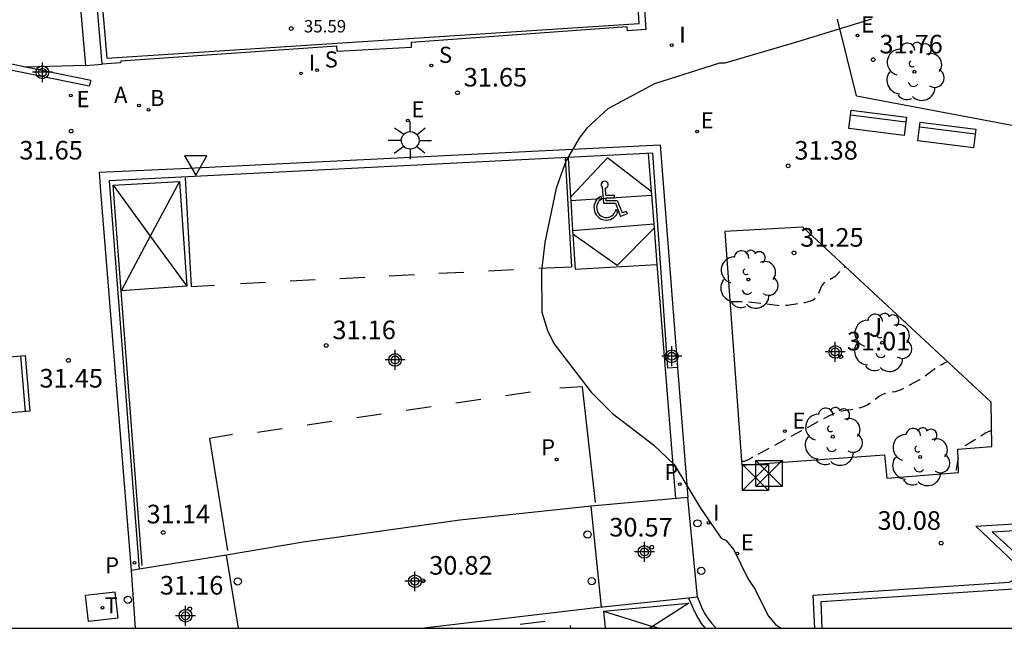
# Model space of a CAD drawing. Units: metres. Extents: x 585543 to 585896, y 4797289 to 4797541.
# Drawn here: x 585584 to 585624, y 4797290 to 4797315 of the extents above; entities that cross this region are included whole.
import ezdxf

# ---------------------------------------------------------------- set-up
doc = ezdxf.new("R2010")
doc.units = ezdxf.units.M
doc.header["$MEASUREMENT"] = 0
doc.linetypes.add('TRAZOS_NORMALES', pattern=[0.75, 0.5, -0.25])
for name, color, linetype in [('010106', 9, 'Continuous'), ('020194', 31, 'TRAZOS_NORMALES'), ('020204', 9, 'Continuous'), ('020308', 9, 'Continuous'), ('060108', 9, 'Continuous'), ('060113', 4, 'Continuous'), ('060130', 9, 'Continuous'), ('060144', 9, 'Continuous'), ('060145', 9, 'Continuous'), ('070105', 6, 'Continuous'), ('080201', 9, 'Continuous'), ('080303', 9, 'Continuous'), ('090202', 1, 'Continuous'), ('090203', 9, 'Continuous'), ('100106', 63, 'Continuous'), ('100116', 71, 'Continuous'), ('100202', 3, 'Continuous'), ('100302', 7, 'Continuous'), ('200202', 4, 'Continuous'), ('200205', 4, 'Continuous'), ('200302', 4, 'Continuous'), ('200305', 4, 'Continuous'), ('210102', 4, 'Continuous'), ('210204', 9, 'Continuous'), ('210205', 4, 'Continuous'), ('210304', 9, 'Continuous'), ('210305', 4, 'Continuous'), ('220205', 1, 'Continuous'), ('220207', 9, 'Continuous'), ('220305', 1, 'Continuous'), ('220307', 9, 'Continuous'), ('240104', 1, 'Continuous'), ('240205', 1, 'Continuous'), ('240305', 1, 'Continuous'), ('250206', 9, 'Continuous'), ('260101', 9, 'Continuous'), ('260202', 9, 'Continuous'), ('260205', 9, 'Continuous'), ('260206', 9, 'Continuous'), ('270204', 9, 'Continuous'), ('270304', 9, 'Continuous'), ('Centroides', 1, 'Continuous')]:
    doc.layers.add(name, color=color, linetype=linetype)
doc.styles.add('ARIAL', font='arial.ttf', dxfattribs={"height": 1})
doc.styles.add('ROMANS', font='romans__.ttf', dxfattribs={"height": 1})

# ---------------------------------------------------------------- blocks, each defined once
blk = doc.blocks.new('ARBOL')
blk.add_circle((0, 0), 0.0587)
for centre, radius, start, end in [((-0.564, 0.381), 0.532, 92.28, 254.58), ((-0.28, 0.855), 0.3, 359.2878, 173.6078), ((0.097, 0.97), 0.21, 23.1565, 160.4665), ((0.438, 0.881), 0.24, 301.578, 139.328), ((-0.091, 0.321), 0.12, 119.14, 310.56), ((0.656, 0.288), 0.443, 319.8556, 114.7656), ((0.819, -0.249), 0.383, 235.5275, 62.0275), ((-0.556, -0.339), 0.555, 142.64, 266.54), ((-0.039, -0.384), 0.21, 189.64, 323.88), ((0.299, -0.624), 0.532, 224.67, 0.24), ((-0.301, -0.676), 0.45, 213.78, 295.32)]:
    blk.add_arc(centre, radius, start, end)
blk = doc.blocks.new('COTAPU')
blk.add_circle((0, 0), 0.075)
blk = doc.blocks.new('SANEA')
blk.add_circle((0, 0), 0.055)
blk = doc.blocks.new('FAROLA')
for p, q in [((-0.63, 0.51), (-0.255, 0.245)), ((0, 0.355), (0, 0.755)), ((0.605, 0.49), (0.276, 0.223)), ((-0.355, 0), (-0.895, 0)), ((0.355, 0), (0.855, 0)), ((-0.65, -0.52), (-0.255, -0.24)), ((0, -0.355), (0, -0.755)), ((0.585, -0.52), (0.256, -0.246))]:
    blk.add_line(p, q)
blk.add_circle((0, 0), 0.355)
blk = doc.blocks.new('RETEL')
blk.add_circle((0, 0), 0.055)
blk = doc.blocks.new('REIND')
blk.add_circle((0, 0), 0.055)
blk = doc.blocks.new('BOCAR')
blk.add_circle((0, 0), 0.055)
blk = doc.blocks.new('ABAS')
blk.add_circle((0, 0), 0.055)
blk = doc.blocks.new('PLUVI3')
blk.add_circle((0, 0), 0.055)
blk = doc.blocks.new('REGELE')
blk.add_circle((0, 0), 0.055)
blk = doc.blocks.new('SETRA')
at = {"linetype": 'Continuous'}
blk.add_lwpolyline([(0.451, 0.26), (-0.45, 0.26), (-0.001, -0.52)], close=True, dxfattribs=at)
blk = doc.blocks.new('REGALU')
blk.add_circle((0, 0), 0.055)
blk = doc.blocks.new('HUEPIV')
blk.add_circle((0, 0), 0.145)
blk = doc.blocks.new('BUZON')
for p, q in [((-0.525, 0.525), (0.525, -0.525)), ((0.525, 0.525), (-0.525, -0.525))]:
    blk.add_line(p, q)
blk.add_lwpolyline([(-0.525, 0.525), (0.525, 0.525), (0.525, -0.525), (-0.525, -0.525)], close=True)
blk = doc.blocks.new('BANCO')
blk.add_line((1.125, 0.1875), (-1.125, 0.1875))
blk.add_lwpolyline([(1.125, 0.75), (1.125, 0), (-1.125, 0), (-1.125, 0.75)], close=True)
blk = doc.blocks.new('PUNTO')
blk.add_circle((0, 0), 0.075)
blk = doc.blocks.new('Centroide')
for points in [[(0, -0.402), (0, 0.402)], [(0.402, 0), (-0.402, 0)]]:
    blk.add_lwpolyline(points)
for radius in [0.256, 0.159]:
    blk.add_circle((0, 0), radius)
blk = doc.blocks.new('MINUS')
at = {"color": 0}
for points in [[(-0.047, 0.641, 0), (0, 0, 0)], [(0.063, 0.6, 0), (0.084, 0.317, 0)], [(-0.087, 0.273, 0), (-0.078, 0.158, 0)], [(0, 0, 0), (0.483, 0, 0)], [(0.084, 0.317, 0), (0.428, 0.317, 0)], [(0.092, 0.21, 0), (0.099, 0.107, 0)], [(0.092, 0.21, 0), (0.436, 0.21, 0)], [(0.099, 0.107, 0), (0.556, 0.107, 0)], [(0.428, 0.317, 0), (0.436, 0.21, 0)], [(0.483, 0, 0), (0.694, -0.534, 0)], [(0.556, 0.107, 0), (0.754, -0.396, 0)], [(0.506, -0.239, 0), (0.569, -0.397, 0)], [(0.919, -0.331, 0), (0.754, -0.396, 0)], [(0.919, -0.331, 0), (0.958, -0.43, 0)], [(0.958, -0.43, 0), (0.694, -0.534, 0)]]:
    blk.add_polyline3d(points, dxfattribs=at)
for centre, radius, start, end in [((0.053, 0.742), 0.142, 274.1625, 225.3181), ((0.117, -0.183), 0.5, 114.0034, 334.6848), ((0.117, -0.183), 0.393, 119.7232, 351.8893)]:
    blk.add_arc(centre, radius, start, end, dxfattribs=at)

msp = doc.modelspace()

# ---------------------------------------------------------------- linework, layer by layer
at = {"layer": '010106'}
msp.add_lwpolyline([(585544.13, 4797290.069), (585894.12, 4797290.061), (585894.126, 4797540.054), (585544.136, 4797540.062)], close=True, dxfattribs=at)
at = {"layer": '020194', "flags": 128}
for points, elevation in [([(585612.612, 4797303.24), (585613.279, 4797303.235), (585614.659, 4797303.073), (585614.936, 4797303.09), (585615.634, 4797303.199), (585615.875, 4797303.263), (585615.971, 4797303.307), (585616.103, 4797303.421), (585616.183, 4797303.56), (585616.308, 4797303.847), (585616.428, 4797304.008), (585616.885, 4797304.27), (585617.149, 4797304.572), (585617.261, 4797304.642)], 31.14), ([(585613.077, 4797296.802), (585613.203, 4797296.799), (585613.36, 4797296.872), (585616.651, 4797298.658), (585616.867, 4797298.749), (585617.188, 4797298.846), (585617.766, 4797298.929), (585617.971, 4797298.985), (585618.152, 4797299.075), (585618.63, 4797299.416), (585618.776, 4797299.502), (585618.972, 4797299.565), (585619.283, 4797299.612), (585619.513, 4797299.691), (585620.269, 4797300.089), (585620.465, 4797300.217), (585620.868, 4797300.531), (585621.261, 4797300.762), (585621.384, 4797300.813)], 30.64), ([(585623.163, 4797298.051), (585622.913, 4797297.925), (585622.048, 4797297.385), (585621.935, 4797297.29)], 30.14), ([(585621.807, 4797296.931), (585621.73, 4797296.459), (585621.709, 4797296.379), (585621.664, 4797296.325)], 30.14)]:
    msp.add_lwpolyline(points, dxfattribs=dict(at, elevation=elevation))
at = {"layer": '060108', "flags": 128}
for points in [[(585588.492, 4797292.392), (585587.25, 4797307.688), (585587.204, 4797308.445), (585590.785, 4797308.616), (585609.799, 4797309.558)], [(585609.799, 4797309.558), (585610.5, 4797300.571)], [(585610.5, 4797300.571), (585610.913, 4797295.339)], [(585616.031, 4797290.067), (585615.973, 4797291.403), (585623.865, 4797291.923), (585623.998, 4797291.988), (585624.105, 4797292.09), (585624.176, 4797292.22), (585624.203, 4797292.342), (585624.197, 4797292.468), (585624.159, 4797292.587), (585624.092, 4797292.693), (585622.525, 4797294.183), (585636.569, 4797295.044), (585640.115, 4797295.285), (585647.253, 4797295.737), (585651.874, 4797291.722), (585656.973, 4797292), (585656.792, 4797295.288), (585656.78, 4797295.32), (585665.509, 4797295.848), (585678.215, 4797296.662)], [(585607.014, 4797294.984), (585601.723, 4797294.426), (585595.417, 4797293.532), (585592.32, 4797293.01)], [(585610.913, 4797295.339), (585607.014, 4797294.984)], [(585607.44, 4797290.913), (585607.014, 4797294.984)], [(585611.299, 4797291.314), (585610.913, 4797295.339)], [(585592.32, 4797293.01), (585588.796, 4797292.442)], [(585592.802, 4797290.068), (585592.32, 4797293.01)], [(585588.796, 4797292.442), (585588.492, 4797292.392)], [(585588.649, 4797290.068), (585588.492, 4797292.392)], [(585610.944, 4797291.275), (585607.489, 4797290.918), (585607.44, 4797290.913)], [(585611.299, 4797291.314), (585610.944, 4797291.275)], [(585611.299, 4797291.314), (585611.491, 4797290.851), (585611.603, 4797290.644), (585611.731, 4797290.447), (585611.876, 4797290.261), (585612.036, 4797290.088), (585612.059, 4797290.067)], [(585607.44, 4797290.913), (585600.393, 4797290.082), (585600.299, 4797290.068)]]:
    msp.add_lwpolyline(points, dxfattribs=at)
at = {"layer": '060113', "flags": 128}
for points in [[(585610.5, 4797300.571), (585610.106, 4797300.549), (585609.501, 4797309.218), (585587.589, 4797308.105), (585588.796, 4797292.442)], [(585616.335, 4797290.067), (585616.288, 4797291.148), (585624.036, 4797291.659), (585624.211, 4797291.744), (585624.385, 4797291.911), (585624.499, 4797292.119), (585624.544, 4797292.322), (585624.534, 4797292.526), (585624.473, 4797292.72), (585624.384, 4797292.859), (585623.181, 4797293.945), (585647.113, 4797295.348), (585651.745, 4797291.38), (585657.395, 4797291.771), (585657.256, 4797294.994), (585665.765, 4797295.535), (585683.256, 4797296.707)], [(585610.944, 4797291.275), (585611.192, 4797290.707), (585611.316, 4797290.478), (585611.459, 4797290.26), (585611.609, 4797290.067)]]:
    msp.add_lwpolyline(points, dxfattribs=at)
at = {"layer": '060130', "flags": 128}
msp.add_lwpolyline([(585586.638, 4797312.751), (585584.22, 4797312.687)], dxfattribs=at)
at = {"layer": '060144', "flags": 128}
msp.add_lwpolyline([(585586.923, 4797319.763), (585587.493, 4797313.049), (585608.957, 4797314.437), (585608.55, 4797321.083)], dxfattribs=at)
at = {"layer": '060145', "flags": 128}
for points in [[(585585.21, 4797328.955), (585586.638, 4797312.751)], [(585586.638, 4797312.751), (585587.314, 4797312.81)]]:
    msp.add_lwpolyline(points, dxfattribs=at)
at = {"layer": '070105', "flags": 128}
for points in [[(585587.314, 4797312.81), (585586.745, 4797319.463), (585586.457, 4797319.876), (585586.69, 4797320.33), (585585.801, 4797330.117), (585585.558, 4797330.56), (585591.007, 4797336.843)], [(585609.125, 4797315.609), (585609.22, 4797314.205), (585608.479, 4797314.149), (585608.467, 4797314.305), (585599.761, 4797313.671), (585599.766, 4797313.473), (585596.777, 4797313.314), (585596.765, 4797313.532), (585588.06, 4797312.92), (585588.041, 4797312.858), (585587.314, 4797312.81)]]:
    msp.add_lwpolyline(points, dxfattribs=at)
at = {"layer": '100106', "color": 63}
msp.add_lwpolyline([(585618.321, 4797314.624), (585615.301, 4797313.697), (585612.401, 4797312.841), (585612.193, 4797312.841), (585609.569, 4797312.005), (585607.689, 4797311.005), (585606.841, 4797310.229), (585606.529, 4797309.825), (585606.001, 4797308.893), (585605.605, 4797307.801), (585605.157, 4797305.621), (585605.013, 4797304.477), (585605.037, 4797302.809), (585605.253, 4797302.073), (585605.513, 4797301.545), (585607.013, 4797299.577), (585607.873, 4797298.717), (585609.528, 4797297.457), (585610.368, 4797296.661), (585611.432, 4797294.905), (585612.26, 4797293.693), (585612.46, 4797293.605), (585612.768, 4797293.225), (585613.336, 4797292.065), (585613.636, 4797291.629), (585614.16, 4797290.565), (585614.468, 4797290.201), (585614.677, 4797290.067)], dxfattribs=at)
at = {"layer": '100116', "flags": 128}
for points in [[(585617.711, 4797311.523), (585626.687, 4797309.839), (585633.516, 4797314.65), (585632.741, 4797318.086)], [(585617.711, 4797311.523), (585616.954, 4797314.623)], [(585615.546, 4797306.235), (585612.408, 4797306.059), (585613.089, 4797296.635), (585618.849, 4797297.051), (585618.939, 4797296.109), (585621.825, 4797296.338), (585621.797, 4797297.279), (585623.173, 4797297.386), (585623.145, 4797299.177), (585615.546, 4797306.235)]]:
    msp.add_lwpolyline(points, dxfattribs=at)
at = {"layer": '210102', "flags": 128}
for points in [[(585584.22, 4797312.687), (585583.084, 4797312.919)], [(585586.788, 4797311.915), (585583.15, 4797312.659)], [(585586.852, 4797312.149), (585584.22, 4797312.687)], [(585586.852, 4797312.149), (585586.788, 4797311.915)]]:
    msp.add_lwpolyline(points, dxfattribs=at)
at = {"layer": '240104', "flags": 128}
for points in [[(585587.835, 4797291.512), (585586.641, 4797291.379)], [(585587.948, 4797290.47), (585587.835, 4797291.512)], [(585586.754, 4797290.337), (585586.641, 4797291.379)], [(585587.948, 4797290.47), (585586.754, 4797290.337)]]:
    msp.add_lwpolyline(points, dxfattribs=at)
at = {"layer": '260101', "flags": 128}
for points in [[(585605.977, 4797309.01), (585606.223, 4797304.639)], [(585606.088, 4797309.034), (585606.188, 4797307.438)], [(585609.436, 4797307.676), (585607.681, 4797309.025), (585606.188, 4797307.438)], [(585609.315, 4797309.208), (585609.436, 4797307.676)], [(585587.749, 4797307.928), (585590.427, 4797308.068)], [(585590.427, 4797308.068), (585589.25, 4797305.869)], [(585590.427, 4797308.068), (585590.718, 4797303.855)], [(585590.654, 4797308.217), (585590.9, 4797303.846)], [(585587.749, 4797307.928), (585589.25, 4797305.869)], [(585588.074, 4797303.672), (585587.749, 4797307.928)], [(585609.436, 4797307.676), (585609.448, 4797307.52)], [(585606.188, 4797307.438), (585606.196, 4797307.312)], [(585606.196, 4797307.312), (585609.448, 4797307.52)], [(585606.196, 4797307.312), (585606.271, 4797306.102)], [(585609.448, 4797307.52), (585609.54, 4797306.361)], [(585606.271, 4797306.102), (585609.54, 4797306.361)], [(585606.271, 4797306.102), (585606.281, 4797305.951)], [(585609.554, 4797306.192), (585608.061, 4797304.682), (585606.281, 4797305.951)], [(585609.54, 4797306.361), (585609.554, 4797306.192)], [(585609.554, 4797306.192), (585609.669, 4797304.733)], [(585589.25, 4797305.869), (585588.074, 4797303.672)], [(585589.25, 4797305.869), (585590.718, 4797303.855)], [(585606.281, 4797305.951), (585606.369, 4797304.545), (585609.669, 4797304.733)], [(585602.879, 4797304.476), (585603.892, 4797304.528)], [(585604.907, 4797304.585), (585606.223, 4797304.639)], [(585609.669, 4797304.733), (585610.417, 4797295.294)], [(585594.883, 4797304.065), (585595.896, 4797304.117)], [(585596.882, 4797304.168), (585597.895, 4797304.22)], [(585598.881, 4797304.271), (585599.894, 4797304.323)], [(585600.88, 4797304.373), (585601.893, 4797304.425)], [(585590.718, 4797303.855), (585588.074, 4797303.672)], [(585590.9, 4797303.846), (585591.835, 4797303.897)], [(585592.884, 4797303.962), (585593.897, 4797304.014)], [(585588.917, 4797292.6), (585588.074, 4797303.672)], [(585607.188, 4797295.133), (585606.674, 4797299.802), (585605.761, 4797299.738)], [(585603.564, 4797299.443), (585604.569, 4797299.591)], [(585599.564, 4797298.855), (585600.569, 4797299.002)], [(585601.564, 4797299.149), (585602.569, 4797299.297)], [(585597.564, 4797298.56), (585598.57, 4797298.708)], [(585595.565, 4797298.266), (585596.57, 4797298.414)], [(585592.556, 4797297.881), (585591.641, 4797297.717), (585592.359, 4797293.199)], [(585593.565, 4797297.971), (585594.57, 4797298.119)], [(585607.511, 4797290.747), (585610.954, 4797291.075), (585609.495, 4797290.14)], [(585607.511, 4797290.747), (585607.58, 4797290.067)], [(585607.511, 4797290.747), (585609.495, 4797290.14)], [(585604.161, 4797290.233), (585605.155, 4797290.351)], [(585606.194, 4797290.067), (585606.187, 4797290.173)], [(585609.495, 4797290.14), (585609.382, 4797290.067)], [(585609.731, 4797290.067), (585609.495, 4797290.14)]]:
    msp.add_lwpolyline(points, dxfattribs=at)

# ---------------------------------------------------------------- block references
at = {"layer": '020204', "rotation": 359.9987685839998}
for p in [(585618.389, 4797312.986, 31.759), (585601.632, 4797311.653, 31.646), (585586.058, 4797310.106, 31.648), (585614.962, 4797308.705, 31.378), (585615.195, 4797305.196, 31.249), (585596.34, 4797301.467, 31.155), (585585.946, 4797300.863, 31.448), (585617.075, 4797301.013, 31.013), (585589.768, 4797293.922, 31.141), (585609.46, 4797293.331, 30.571), (585621.127, 4797293.497, 30.079), (585600.241, 4797291.975, 30.819), (585590.839, 4797290.843, 31.162)]:
    msp.add_blockref('COTAPU', p, dxfattribs=at)
at = {"layer": '080201', "rotation": 359.9987685839998}
msp.add_blockref('PUNTO', (585594.929, 4797314.24, 35.59), dxfattribs=at)
at = {"layer": '090202'}
for p, rotation in [((585618.61, 4797310.811), 172.7765543563946), ((585621.401, 4797310.321), 172.8815271987321), ((585584.295, 4797299.938), 94.80875043427488)]:
    msp.add_blockref('BANCO', p, dxfattribs=dict(at, rotation=rotation))
at = {"layer": '090203', "rotation": 359.9987685839998}
for p in [(585613.639, 4797296.139), (585614.187, 4797296.299)]:
    msp.add_blockref('BUZON', p, dxfattribs=at)
at = {"layer": '100202', "rotation": 359.9987685839998}
for p in [(585620.049, 4797312.5), (585613.356, 4797304.121), (585618.745, 4797301.574), (585616.758, 4797297.787), (585620.28, 4797296.967)]:
    msp.add_blockref('ARBOL', p, dxfattribs=at)
at = {"layer": '200202', "rotation": 359.9987685839998}
msp.add_blockref('BOCAR', (585589.175, 4797310.964, 31.652), dxfattribs=at)
at = {"layer": '200205', "rotation": 359.9987685839998}
msp.add_blockref('ABAS', (585588.793, 4797311.14, 31.664), dxfattribs=at)
at = {"layer": '210204', "rotation": 359.9987685839998}
for p in [(585595.972, 4797312.564, 31.717), (585600.576, 4797312.75, 31.7)]:
    msp.add_blockref('SANEA', p, dxfattribs=at)
at = {"layer": '210205', "rotation": 359.9987685839998}
for p in [(585605.628, 4797296.868, 30.648), (585610.589, 4797295.87, 30.545), (585588.613, 4797292.703, 31.107)]:
    msp.add_blockref('PLUVI3', p, dxfattribs=at)
at = {"layer": '220205', "rotation": 359.9987685839998}
msp.add_blockref('REGELE', (585614.824, 4797298.005, 30.656), dxfattribs=at)
at = {"layer": '220207', "rotation": 359.9987685839998}
for p in [(585617.753, 4797313.957, 31.915), (585586.046, 4797311.546, 31.697), (585599.626, 4797310.535, 31.609), (585611.289, 4797310.093, 31.511), (585612.908, 4797293.082, 30.436)]:
    msp.add_blockref('REGALU', p, dxfattribs=at)
at = {"layer": '240205', "rotation": 359.9987685839998}
msp.add_blockref('RETEL', (585587.326, 4797290.883, 31.197), dxfattribs=at)
at = {"layer": '250206', "rotation": 359.9987685839998}
msp.add_blockref('FAROLA', (585599.726, 4797309.732), dxfattribs=at)
at = {"layer": '260202', "rotation": 359.9987685839998}
for p in [(585611.305, 4797294.294), (585606.873, 4797293.843), (585611.457, 4797292.378), (585592.774, 4797291.952), (585607.04, 4797291.959), (585588.347, 4797291.213)]:
    msp.add_blockref('HUEPIV', p, dxfattribs=at)
at = {"layer": '260205', "rotation": 359.9987685839998}
msp.add_blockref('SETRA', (585591.081, 4797308.849), dxfattribs=at)
at = {"layer": '260206'}
msp.add_blockref('MINUS', (585607.514, 4797307.202), dxfattribs=at)
at = {"layer": '270204', "rotation": 359.9987685839998}
for p in [(585610.264, 4797313.566, 31.642), (585595.334, 4797312.433, 31.687), (585611.746, 4797294.312, 30.222), (585611.746, 4797294.312, 30.222)]:
    msp.add_blockref('REIND', p, dxfattribs=at)
at = {"layer": 'Centroides', "rotation": 359.9987685839998}
for p in [(585584.901, 4797312.475), (585610.268, 4797301.029), (585616.855, 4797301.204), (585599.114, 4797300.882), (585609.166, 4797293.14), (585599.912, 4797291.956), (585590.668, 4797290.566)]:
    msp.add_blockref('Centroide', p, dxfattribs=at)

# ---------------------------------------------------------------- texts
at = {"layer": '020308', "style": 'ARIAL'}
for s, p in [('31.76', (585618.639, 4797313.236)), ('31.65', (585601.882, 4797311.903)), ('31.65', (585583.972, 4797308.96)), ('31.38', (585615.212, 4797308.955)), ('31.25', (585615.445, 4797305.446)), ('31.16', (585596.59, 4797301.717)), ('31.01', (585617.325, 4797301.263)), ('31.45', (585584.783, 4797299.767)), ('31.14', (585589.101, 4797294.293)), ('30.08', (585618.562, 4797294.032)), ('30.57', (585607.75, 4797293.762)), ('30.82', (585600.491, 4797292.224)), ('31.16', (585589.636, 4797291.421))]:
    msp.add_text(s, height=0.75, rotation=359.9988, dxfattribs=at).set_placement(p)
at = {"layer": '080303', "style": 'ARIAL'}
msp.add_text('35.59', height=0.5, rotation=359.9988, dxfattribs=at).set_placement((585595.44, 4797314.083))
at = {"layer": '100302', "style": 'ARIAL'}
msp.add_text('J', height=0.75, rotation=359.9988, dxfattribs=at).set_placement((585618.208, 4797301.817))
at = {"layer": '200302', "style": 'ROMANS'}
msp.add_text('B', height=0.65, rotation=359.9988, dxfattribs=at).set_placement((585589.235, 4797311.114))
at = {"layer": '200305', "style": 'ROMANS'}
msp.add_text('A', height=0.65, rotation=359.9988, dxfattribs=at).set_placement((585587.79, 4797311.243))
at = {"layer": '210304', "style": 'ROMANS'}
for p in [(585596.278, 4797312.67), (585600.882, 4797312.856)]:
    msp.add_text('S', height=0.65, rotation=359.9988, dxfattribs=at).set_placement(p)
at = {"layer": '210305', "style": 'ROMANS'}
for p in [(585605.004, 4797297.033), (585609.966, 4797296.035), (585587.43, 4797292.275)]:
    msp.add_text('P', height=0.65, rotation=359.9988, dxfattribs=at).set_placement(p)
at = {"layer": '220305', "style": 'ROMANS'}
msp.add_text('E', height=0.65, rotation=359.9988, dxfattribs=at).set_placement((585615.13, 4797298.111))
at = {"layer": '220307', "style": 'ROMANS'}
for p in [(585617.899, 4797314.079), (585586.278, 4797311.07), (585599.772, 4797310.657), (585611.435, 4797310.215), (585613.055, 4797293.205)]:
    msp.add_text('E', height=0.65, rotation=359.9988, dxfattribs=at).set_placement(p)
at = {"layer": '240305', "style": 'ROMANS'}
msp.add_text('T', height=0.65, rotation=359.9988, dxfattribs=at).set_placement((585587.407, 4797290.663))
at = {"layer": '270304', "style": 'ROMANS'}
for p in [(585610.57, 4797313.672), (585595.64, 4797312.539), (585611.932, 4797294.399)]:
    msp.add_text('I', height=0.65, rotation=359.9988, dxfattribs=at).set_placement(p)

doc.saveas('drawing.dxf')
